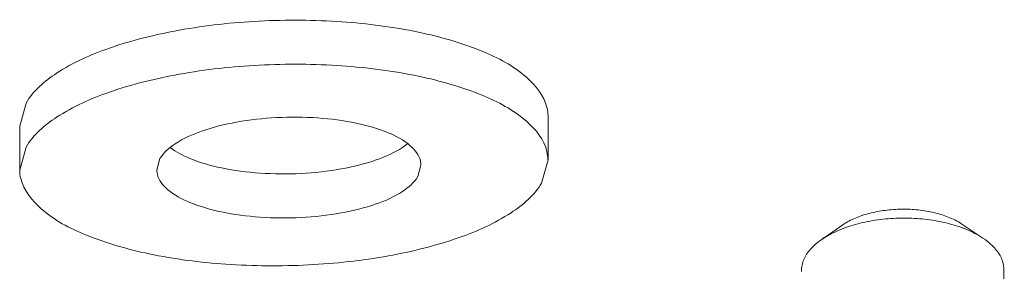
# Model space of a CAD drawing. Units: millimetres. Extents: x -849 to 138, y -148 to 532.
# Drawn here: x -683 to -672, y 12 to 15 of the extents above; entities that cross this region are included whole.
import ezdxf

# ---------------------------------------------------------------- set-up
doc = ezdxf.new("R2010")
doc.units = ezdxf.units.MM
doc.header["$LTSCALE"] = 15
doc.layers.get('0').update_dxf_attribs({"lineweight": 0})

msp = doc.modelspace()

# ---------------------------------------------------------------- linework, layer by layer
at = {"color": 7, "linetype": 'Continuous'}
for p, q in [((-683.423, 13.977), (-683.35, 14.238)), ((-677.424, 14.092), (-677.424, 13.592)), ((-683.423, 13.977), (-683.423, 13.477)), ((-683.423, 13.477), (-683.35, 13.738)), ((-681.866, 13.477), (-681.83, 13.607)), ((-678.867, 13.534), (-678.903, 13.403)), ((-677.424, 13.592), (-677.497, 13.33)), ((-672.486, 12.704), (-672.726, 12.864)), ((-674.317, 12.69), (-674.079, 12.854)), ((-672.244, 11.763), (-672.249, 12.345))]:
    msp.add_line(p, q, dxfattribs=at)
for points, knots in [([(-683.35, 14.238), (-683.269, 14.378), (-682.964, 14.635), (-682.363, 14.898), (-681.583, 15.09), (-680.696, 15.187), (-679.783, 15.18), (-678.931, 15.071), (-678.217, 14.868), (-677.694, 14.599), (-677.449, 14.295), (-677.424, 14.124), (-677.424, 14.092)], [0, 0, 0, 0, 0.484164, 1.147621, 1.966463, 2.881569, 3.818141, 4.698235, 5.452427, 6.034216, 6.448417, 6.545567, 6.545567, 6.545567, 6.545567]), ([(-683.35, 13.738), (-683.269, 13.878), (-682.964, 14.135), (-682.363, 14.398), (-681.583, 14.59), (-680.696, 14.687), (-679.783, 14.68), (-678.931, 14.571), (-678.215, 14.368), (-677.697, 14.099), (-677.444, 13.796), (-677.427, 13.624), (-677.427, 13.592)], [0, 0, 0, 0, 0.484164, 1.147621, 1.966463, 2.881569, 3.818141, 4.698235, 5.452427, 6.034216, 6.448417, 6.545281, 6.545281, 6.545281, 6.545281]), ([(-681.83, 13.607), (-681.789, 13.677), (-681.637, 13.806), (-681.336, 13.937), (-680.946, 14.033), (-680.502, 14.082), (-680.046, 14.078), (-679.62, 14.024), (-679.262, 13.922), (-679.003, 13.788), (-678.876, 13.636), (-678.868, 13.55), (-678.868, 13.534)], [0, 0, 0, 0, 0.242082, 0.573811, 0.983232, 1.440784, 1.90907, 2.349118, 2.726214, 3.017108, 3.224208, 3.272641, 3.272641, 3.272641, 3.272641]), ([(-679.017, 13.777), (-679.036, 13.762), (-679.148, 13.682), (-679.397, 13.574), (-679.787, 13.478), (-680.23, 13.429), (-680.687, 13.433), (-681.112, 13.487), (-681.459, 13.585), (-681.647, 13.68), (-681.715, 13.734)], [0.170292, 0.170292, 0.170292, 0.170292, 0.242082, 0.573811, 0.983232, 1.440784, 1.90907, 2.349118, 2.726214, 2.9816, 2.9816, 2.9816, 2.9816]), ([(-677.497, 13.33), (-677.579, 13.191), (-677.883, 12.934), (-678.485, 12.671), (-679.265, 12.478), (-680.151, 12.382), (-681.064, 12.389), (-681.916, 12.497), (-682.631, 12.701), (-683.153, 12.969), (-683.398, 13.273), (-683.423, 13.444), (-683.423, 13.477)], [0, 0, 0, 0, 0.484164, 1.147621, 1.966463, 2.881569, 3.818141, 4.698235, 5.452427, 6.034216, 6.448417, 6.545567, 6.545567, 6.545567, 6.545567]), ([(-678.903, 13.403), (-678.944, 13.334), (-679.096, 13.205), (-679.397, 13.074), (-679.787, 12.978), (-680.23, 12.929), (-680.687, 12.933), (-681.112, 12.987), (-681.47, 13.089), (-681.73, 13.223), (-681.856, 13.375), (-681.865, 13.46), (-681.865, 13.477)], [0, 0, 0, 0, 0.242082, 0.573811, 0.983232, 1.440784, 1.90907, 2.349118, 2.726214, 3.017108, 3.224208, 3.272641, 3.272641, 3.272641, 3.272641]), ([(-672.726, 12.864), (-672.751, 12.882), (-672.825, 12.924), (-672.96, 12.976), (-673.131, 13.016), (-673.315, 13.035), (-673.503, 13.033), (-673.687, 13.009), (-673.856, 12.966), (-673.986, 12.912), (-674.056, 12.87), (-674.079, 12.854)], [0, 0, 0, 0, 0.092283, 0.253796, 0.430909, 0.617962, 0.808299, 0.994958, 1.171322, 1.331807, 1.415422, 1.415422, 1.415422, 1.415422]), ([(-672.486, 12.704), (-672.502, 12.714), (-672.573, 12.759), (-672.716, 12.825), (-672.922, 12.886), (-673.148, 12.923), (-673.385, 12.936), (-673.622, 12.923), (-673.85, 12.886), (-673.995, 12.844), (-674.063, 12.818)], [0, 0, 0, 0, 0.057602, 0.253005, 0.468946, 0.699927, 0.939062, 1.178786, 1.411488, 1.630134, 1.630134, 1.630134, 1.630134]), ([(-674.063, 12.818), (-674.125, 12.795), (-674.212, 12.756), (-674.293, 12.706), (-674.317, 12.69)], [0, 0, 0, 0, 0.1988278, 0.2849001, 0.2849001, 0.2849001, 0.2849001]), ([(-674.317, 12.69), (-674.341, 12.673), (-674.405, 12.623), (-674.46, 12.563), (-674.488, 12.521)], [0, 0, 0, 0, 0.089545, 0.241222, 0.241222, 0.241222, 0.241222]), ([(-672.249, 12.345), (-672.249, 12.363), (-672.254, 12.424), (-672.297, 12.529), (-672.385, 12.629), (-672.454, 12.682), (-672.486, 12.704)], [0, 0, 0, 0, 0.0529137, 0.1835209, 0.3318351, 0.4461075, 0.4461075, 0.4461075, 0.4461075]), ([(-674.548, 12.327), (-674.549, 12.351), (-674.541, 12.42), (-674.512, 12.484), (-674.488, 12.521)], [0, 0, 0, 0, 0.0722094, 0.2049136, 0.2049136, 0.2049136, 0.2049136])]:
    msp.add_open_spline(points, degree=3, knots=knots, dxfattribs=at)

doc.saveas('drawing.dxf')
